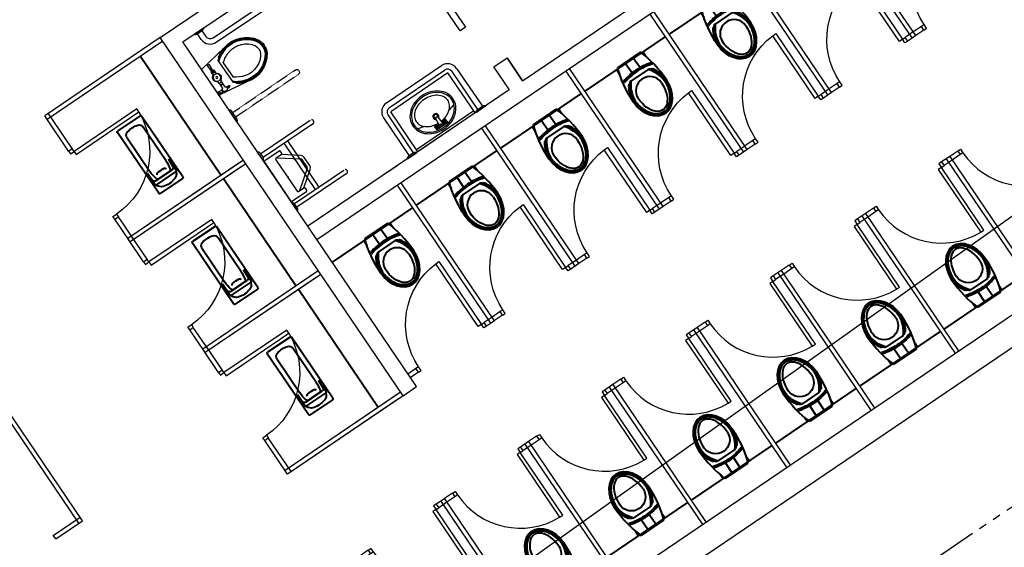
# Model space of a CAD drawing. Extents: x -319356 to 2573807, y 932 to 58832.
# Drawn here: x 98231 to 98959, y 57236 to 57626 of the extents above; entities that cross this region are included whole.
import ezdxf
from ezdxf.xclip import XClip

# ---------------------------------------------------------------- set-up
doc = ezdxf.new("R2010")
doc.units = 0
doc.header["$LTSCALE"] = 24
doc.header["$XCLIPFRAME"] = 0
for name, pattern in [('1', [0.375, 0.25, -0.125]), ('11', [0.15, 0.1, -0.05]), ('PHANTOM2', [31.75, 15.875, -3.175, 3.175, -3.175, 3.175, -3.175])]:
    doc.linetypes.add(name, pattern=pattern)
doc.layers.get('0').update_dxf_attribs({"linetype": 'CONTINUOUS'})
for name, color, linetype in [('A-ARCH-001', 1, 'CONTINUOUS'), ('COLUMN6', 6, 'CONTINUOUS'), ('DIM', 6, 'CONTINUOUS'), ('DOOR', 4, 'CONTINUOUS'), ('DTOILET', 4, 'CONTINUOUS'), ('P001', 131, 'CONTINUOUS'), ('P_5DRAWFRAME', 104, 'CONTINUOUS'), ('P_7THICK', 7, 'CONTINUOUS'), ('TOILET', 5, 'CONTINUOUS'), ('WC', 5, 'CONTINUOUS')]:
    doc.layers.add(name, color=color, linetype=linetype)
doc.layers.add('BODY', color=7, linetype='CONTINUOUS', lineweight=40)

# ---------------------------------------------------------------- blocks, each defined once
blk = doc.blocks.new('DOORD1')
for p, q in [((0.05, 1), (0, 1)), ((0, 1), (0, 0)), ((0.05, 0), (0.05, 1)), ((0, 0), (0.05, 0))]:
    blk.add_line(p, q)
at = {"color": 0}
blk.add_arc((-0.002, -0.001), 1.002, 0.0519, 87.0105, dxfattribs=at)
blk = doc.blocks.new('k39')
at = {"layer": 'BODY', "extrusion": (-1.01397e-16, -6.86745e-17, -1)}
for p, q in [((25, 0), (25, 90)), ((25, 54.6), (29.99, 54.6)), ((23.95, 27.44), (23.95, 52.57)), ((41.2, 30.38), (41.2, 49.63)), ((25, 44.44), (34.54, 44.44)), ((34.54, 44.44), (35.73, 44.44)), ((25, 35.52), (34.54, 35.52)), ((34.54, 35.52), (35.73, 35.52)), ((25, 25.36), (30.16, 25.36))]:
    blk.add_line(p, q, dxfattribs=at)
for centre, radius, start, end in [((-92.87, 39.98), 57.32, 0.01975, 15.56585), ((-36.96, 55.54), 0.718, 80.88279, 194.86586), ((-92.87, 39.98), 55.88, 0.02024, 16.2899), ((-38.54, 55.85), 0.718, 80.88279, 195.51454), ((-60.1, 27.85), 28.67, 48.77099, 86.71122), ((-60.1, 27.85), 29.67, 52.79742, 86.82221), ((-60.1, 27.85), 30.67, 57.08874, 87.48464), ((-43.69, 49.52), 2.48, 357.48019, 52.09621), ((-44.56, 52.11), 1.86, 353.06483, 61.79155), ((-58.45, 40), 13, 270.0006, 90.0006), ((-92.87, 40.02), 57.32, 344.43535, 359.98146), ((-92.87, 40.02), 55.88, 343.7113, 359.98096), ((-43.69, 30.49), 2.48, 307.90499, 2.52101), ((-60.1, 52.16), 28.67, 273.28998, 311.23022), ((-60.1, 52.16), 29.67, 273.179, 307.20378), ((-44.56, 27.9), 1.86, 298.20965, 6.93637), ((-36.96, 24.45), 0.718, 165.13534, 279.11842), ((-38.54, 24.15), 0.718, 164.48666, 279.11842), ((-60.1, 52.16), 30.67, 272.51656, 302.91246)]:
    blk.add_arc(centre, radius, start, end, dxfattribs=at)
at = {"layer": 'BODY'}
for centre, major_axis, ratio, start_param, end_param in [((60.95, 40), (-50.42, 0), 0.366948, -1.52712, -0.776746), ((58.45, 40), (-25.5, 0.41), 0.724893, 3.163884, 4.712389), ((60.95, 40), (-50.42, 0), 0.366948, -0.776746, -0.746666), ((58.45, 40), (21.5, 0), 0.604651, 4.712389, 7.853982)]:
    blk.add_ellipse(centre, major_axis=major_axis, ratio=ratio, start_param=start_param, end_param=end_param, dxfattribs=at)
at = {"layer": 'BODY', "extrusion": (-1.01397e-16, -6.86745e-17, -1)}
for centre, major_axis, ratio, start_param, end_param in [((58.45, 40), (25.5, 0.41), 0.724893, 0.022291, 1.570796), ((60.95, 40), (50.42, 0), 0.366948, 2.364847, 2.394926), ((60.95, 40), (50.42, 0), 0.366948, 1.614473, 2.364847)]:
    blk.add_ellipse(centre, major_axis=major_axis, ratio=ratio, start_param=start_param, end_param=end_param, dxfattribs=at)
at = {"layer": 'BODY'}
for points, knots in [([(82.95, 39.99), (82.93, 41.32), (82.7, 42.71), (81.94, 44.83), (81.62, 45.54), (80.84, 46.94), (80.39, 47.64), (79.33, 49), (78.73, 49.67), (77.41, 50.94), (76.68, 51.55), (75.12, 52.7), (74.28, 53.23), (72.52, 54.22), (71.6, 54.67), (69.69, 55.46), (68.71, 55.81), (66.72, 56.41), (65.71, 56.66), (62.68, 57.26), (60.66, 57.46), (58.45, 57.47)], [-3.119302, -3.119302, -3.119302, -3.119302, -2.861217, -2.861217, -2.732175, -2.732175, -2.603133, -2.603133, -2.474091, -2.474091, -2.345049, -2.345049, -2.216007, -2.216007, -2.086965, -2.086965, -1.957923, -1.957923, -1.828881, -1.828881, -1.570796, -1.570796, -1.570796, -1.570796]), ([(81.95, 39.97), (81.94, 40.59), (81.88, 41.21), (81.65, 42.49), (81.48, 43.13), (81.02, 44.44), (80.72, 45.1), (80, 46.41), (79.57, 47.07), (78.57, 48.35), (78.01, 48.98), (76.75, 50.19), (76.06, 50.77), (74.56, 51.86), (73.76, 52.38), (72.07, 53.33), (71.18, 53.76), (69.34, 54.53), (68.39, 54.87), (66.46, 55.45), (65.48, 55.69), (63.53, 56.07), (62.55, 56.22), (60.61, 56.42), (59.65, 56.47), (58.45, 56.47)], [-3.119302, -3.119302, -3.119302, -3.119302, -2.99026, -2.99026, -2.861217, -2.861217, -2.732175, -2.732175, -2.603133, -2.603133, -2.474091, -2.474091, -2.345049, -2.345049, -2.216007, -2.216007, -2.086965, -2.086965, -1.957923, -1.957923, -1.828881, -1.828881, -1.699838, -1.699838, -1.570796, -1.570796, -1.570796, -1.570796]), ([(81.95, 40.03), (81.94, 39.42), (81.88, 38.8), (81.65, 37.52), (81.48, 36.87), (81.02, 35.57), (80.72, 34.91), (80, 33.59), (79.57, 32.94), (78.57, 31.66), (78.01, 31.03), (76.75, 29.82), (76.06, 29.24), (74.56, 28.14), (73.76, 27.63), (72.07, 26.68), (71.18, 26.25), (69.34, 25.48), (68.39, 25.14), (66.46, 24.56), (65.48, 24.32), (63.53, 23.94), (62.55, 23.79), (60.61, 23.59), (59.65, 23.54), (58.45, 23.54)], [-3.119302, -3.119302, -3.119302, -3.119302, -2.99026, -2.99026, -2.861217, -2.861217, -2.732175, -2.732175, -2.603133, -2.603133, -2.474091, -2.474091, -2.345049, -2.345049, -2.216007, -2.216007, -2.086965, -2.086965, -1.957923, -1.957923, -1.828881, -1.828881, -1.699838, -1.699838, -1.570796, -1.570796, -1.570796, -1.570796]), ([(82.95, 40.02), (82.93, 38.69), (82.7, 37.29), (81.94, 35.18), (81.62, 34.47), (80.84, 33.06), (80.39, 32.37), (79.33, 31.01), (78.73, 30.34), (77.41, 29.07), (76.68, 28.46), (75.12, 27.31), (74.28, 26.77), (72.52, 25.79), (71.6, 25.34), (69.69, 24.54), (68.71, 24.19), (66.72, 23.59), (65.71, 23.35), (62.68, 22.75), (60.66, 22.55), (58.45, 22.54)], [-3.119302, -3.119302, -3.119302, -3.119302, -2.861217, -2.861217, -2.732175, -2.732175, -2.603133, -2.603133, -2.474091, -2.474091, -2.345049, -2.345049, -2.216007, -2.216007, -2.086965, -2.086965, -1.957923, -1.957923, -1.828881, -1.828881, -1.570796, -1.570796, -1.570796, -1.570796])]:
    blk.add_open_spline(points, degree=3, knots=knots, dxfattribs=at)
at = {"layer": 'DOOR', "color": 2, "elevation": 0}
for points in [[(154, 81), (154, 78), (150, 78), (150, 81)], [(154, 5), (154, 8), (150, 8), (150, 5)]]:
    blk.add_lwpolyline(points, dxfattribs=at)
at = {"layer": 'WC', "extrusion": (-1.01397e-16, -6.86745e-17, -1)}
for p, q in [((150, 81), (150, 90)), ((154, 81), (154, 90)), ((154, 81), (150, 81)), ((150, -4), (150, 5)), ((154, 5), (150, 5)), ((154, -4), (154, 5))]:
    blk.add_line(p, q, dxfattribs=at)
at = {"layer": 'WC', "linetype": 'Continuous', "extrusion": (-1.01397e-16, -6.86745e-17, -1)}
for p, q in [((154, 0), (0, 0)), ((154, -4), (0, -4))]:
    blk.add_line(p, q, dxfattribs=at)
at = {"layer": 'DOOR', "xscale": 69.9999999999712, "yscale": 69.9999999999712, "zscale": 69.9999999999712, "rotation": 89.99863567047545}
blk.add_blockref('DOORD1', (150, 8), dxfattribs=at)
blk = doc.blocks.new('*U52')
for p, q in [((0.95, 0), (0.95, 1)), ((0.95, 1), (1, 1)), ((1, 1), (1, 0)), ((1, 0), (0.95, 0))]:
    blk.add_line(p, q)
at = {"color": 0}
blk.add_arc((1.002, -0.001), 1.002, 92.9895, 179.9481, dxfattribs=at)
blk = doc.blocks.new('*U16')
for p, q in [((0.95, 0), (0.95, 1)), ((0.95, 1), (1, 1)), ((1, 1), (1, 0)), ((1, 0), (0.95, 0))]:
    blk.add_line(p, q)
at = {"color": 0}
blk.add_arc((1.002, -0.001), 1.002, 92.9895, 179.9481, dxfattribs=at)
blk = doc.blocks.new('to1')
at = {"layer": 'BODY'}
blk.add_line((69222.49, 3327.51), (69155.46, 3426.47), dxfattribs=at)
at = {"layer": 'BODY', "extrusion": (-4.54382e-17, -1.13723e-16, -1)}
for p, q in [((69147.75, 3382.59), (69127.05, 3368.57)), ((69187.27, 3326.02), (69149.14, 3382.32)), ((69164.91, 3310.88), (69126.78, 3367.18)), ((69171.51, 3341.08), (69150.48, 3372.13)), ((69135.74, 3362.15), (69156.77, 3331.1)), ((69181.17, 3331.91), (69174.1, 3342.34)), ((69174.1, 3342.34), (69178.05, 3335.79)), ((69162.54, 3318.57), (69181.01, 3331.07)), ((69162.65, 3322.51), (69177.31, 3332.43)), ((69164.69, 3324.25), (69174.93, 3331.19)), ((69161.71, 3318.73), (69154.64, 3329.16)), ((69154.64, 3329.16), (69159.26, 3323.07)), ((69187, 3324.63), (69166.3, 3310.61))]:
    blk.add_line(p, q, dxfattribs=at)
for centre, radius, start, end in [((-69148.31, 3381.76), 1, 55.88962, 145.88962), ((-69127.61, 3367.74), 1, 325.88962, 55.88962), ((-69139.39, 3364.61), 4.4, 325.88962, 38.43202), ((-69151.14, 3355.29), 19.4, 38.43202, 73.34722), ((-69146.84, 3369.66), 4.4, 73.34722, 145.88962), ((-69138.39, 3318.65), 40, 145.88962, 158.4616), ((-69189.89, 3353.53), 40, 313.31764, 325.88962), ((-69183.66, 3307.27), 30, 48.83549, 62.94375), ((-69170.7, 3332.65), 1.5, 62.94375, 145.88962), ((-69173.92, 3332.68), 1.8, 158.4616, 235.88962), ((-69175.91, 3334.5), 2.5, 148.91591, 235.88962), ((-69174.66, 3328.58), 6.6, 162.55738, 218.43202), ((-69181.53, 3330.74), 0.6, 342.55738, 43.98766), ((-69180.67, 3331.57), 0.6, 145.88962, 235.88962), ((-69161.25, 3324.58), 2.5, 235.88962, 322.86333), ((-69163.68, 3325.74), 1.8, 235.88962, 313.31764), ((-69164.9, 3328.72), 1.5, 325.88962, 48.83549), ((-69162.91, 3337.9), 21.6, 218.43202, 253.34722), ((-69186.44, 3325.46), 1, 145.88962, 235.88962), ((-69162.21, 3319.07), 0.6, 235.88962, 325.88962), ((-69162.66, 3317.95), 0.6, 67.79158, 129.22187), ((-69167.21, 3323.53), 6.6, 253.34722, 309.22187), ((-69165.74, 3311.44), 1, 235.88962, 325.88962)]:
    blk.add_arc(centre, radius, start, end, dxfattribs=at)
at = {"layer": 'DOOR', "color": 2}
for points in [[(69081.7, 3349.93), (69083.38, 3347.44), (69086.69, 3349.69), (69085.01, 3352.17)], [(69124.32, 3287.01), (69122.64, 3289.49), (69125.95, 3291.73), (69127.64, 3289.25)]]:
    blk.add_lwpolyline(points, dxfattribs=at)
at = {"layer": 'WC', "linetype": 'Continuous', "extrusion": (-4.54382e-17, -1.13723e-16, -1)}
for p, q in [((69081.7, 3349.93), (69067.11, 3371.46)), ((69085.01, 3352.17), (69070.43, 3373.69)), ((69243.18, 3341.53), (69136.38, 3269.19)), ((69239.04, 3338.73), (69136.38, 3269.19)), ((69245.43, 3338.22), (69138.62, 3265.88)), ((69241.29, 3335.42), (69138.62, 3265.88)), ((69138.62, 3265.88), (69124.32, 3287)), ((69141.94, 3268.12), (69127.63, 3289.25))]:
    blk.add_line(p, q, dxfattribs=at)
at = {"layer": 'WC', "extrusion": (-4.54382e-17, -1.13723e-16, -1)}
for p, q in [((69081.7, 3349.93), (69085.01, 3352.17)), ((69124.32, 3287), (69127.63, 3289.25))]:
    blk.add_line(p, q, dxfattribs=at)
at = {"layer": 'DOOR', "extrusion": (2.10749e-17, -6.86751e-17, -1), "xscale": 69.99999999997199, "yscale": 69.99999999997199, "zscale": -69.999999999972, "rotation": 55.88464730253867}
blk.add_blockref('*U16', (-69125.95, 3291.73), dxfattribs=at)
blk = doc.blocks.new('Sliding 90')
at = {"layer": 'A-ARCH-001', "extrusion": (-1.22465e-16, -3.64123e-21, -1)}
for p, q in [((69518.44, -1635.95), (69526.87, -1623.51)), ((69592.95, -1686.43), (69601.39, -1673.98))]:
    blk.add_line(p, q, dxfattribs=at)
at = {"layer": 'DOOR', "linetype": 'Continuous', "extrusion": (-4.54604e-17, 1.13714e-16, -1)}
for p, q in [((69555.14, -1662.01), (69551.78, -1666.98)), ((69629.67, -1712.47), (69626.3, -1717.44))]:
    blk.add_line(p, q, dxfattribs=at)
at = {"layer": 'DOOR', "linetype": 'Continuous', "extrusion": (1.22465e-16, 5.39456e-21, -1)}
for p, q in [((69629.67, -1712.47), (69555.14, -1662.01)), ((69551.78, -1666.98), (69626.3, -1717.44))]:
    blk.add_line(p, q, dxfattribs=at)
blk = doc.blocks.new('小便斗')
at = {"layer": 'DIM', "linetype": 'Continuous', "extrusion": (1.01602e-16, 6.83713e-17, -1)}
for p, q in [((-32.85, 48.5), (-36.78, 54.3)), ((-34.37, 53.42), (-31.57, 49.28))]:
    blk.add_line(p, q, dxfattribs=at)
at = {"layer": 'DIM', "linetype": 'Continuous', "extrusion": (1.01184e-16, 6.89889e-17, -1)}
for p, q in [((-3.88, 5.73), (0.05, -0.07)), ((0.12, 2.5), (-2.68, 6.64))]:
    blk.add_line(p, q, dxfattribs=at)
at = {"layer": 'DIM', "linetype": 'Continuous', "extrusion": (1.01602e-16, 6.83713e-17, -1)}
blk.add_arc((36.09, 52.25), 2.08, 72.14724, 145.88704, dxfattribs=at)
at = {"layer": 'DIM', "linetype": 'Continuous', "extrusion": (1.01182e-16, 6.89909e-17, -1)}
blk.add_arc((33.29, 48.11), 2.08, 145.88704, 219.62684, dxfattribs=at)
at = {"layer": 'DIM', "linetype": 'Continuous', "extrusion": (1.01603e-16, 6.83693e-17, -1)}
blk.add_arc((4.41, 5.47), 2.08, 72.14839, 145.88818, dxfattribs=at)
at = {"layer": 'DIM', "linetype": 'Continuous', "extrusion": (1.01184e-16, 6.89889e-17, -1)}
blk.add_arc((1.6, 1.33), 2.08, 145.88818, 219.62798, dxfattribs=at)
at = {"layer": 'WC', "extrusion": (1.01602e-16, 6.83713e-17, -1)}
for p, q in [((11.73, 83.43), (-33.81, 52.59)), ((13.97, 80.12), (-31.57, 49.28))]:
    blk.add_line(p, q, dxfattribs=at)
at = {"layer": 'WC', "extrusion": (-6.83713e-17, 1.01602e-16, -1)}
for p, q in [((-8.8, 64.69), (20.08, 22.06)), ((-12.12, 62.45), (16.77, 19.81))]:
    blk.add_line(p, q, dxfattribs=at)
at = {"layer": 'WC', "linetype": 'Continuous', "extrusion": (1.22465e-16, -7.77211e-20, -1)}
for p, q in [((-0.27, 18.23), (-19.9, 47.21)), ((-0.27, 18.23), (-19.9, 47.21)), ((-19.63, 48.6), (-14.67, 51.97)), ((-19.63, 48.6), (-14.67, 51.97)), ((3.17, 48.1), (-18.81, 49.16)), ((3.17, 48.1), (-18.81, 49.16)), ((9, 40.21), (3.95, 47.67)), ((9, 40.21), (3.95, 47.67)), ((1.94, 18.53), (9.11, 39.33)), ((1.94, 18.53), (9.11, 39.33)), ((6.08, 21.33), (1.12, 17.97)), ((6.08, 21.33), (1.12, 17.97))]:
    blk.add_line(p, q, dxfattribs=at)
at = {"layer": 'WC', "extrusion": (1.01184e-16, 6.89889e-17, -1)}
for p, q in [((42.85, 37.48), (-2.68, 6.64)), ((45.1, 34.17), (-0.44, 3.33))]:
    blk.add_line(p, q, dxfattribs=at)
at = {"layer": 'WC', "linetype": '1', "extrusion": (1.01602e-16, 6.83713e-17, -1)}
blk.add_arc((-13.26, 82.06), 2.06, 41.84952, 249.92234, dxfattribs=at)
at = {"layer": 'WC', "linetype": 'Continuous', "extrusion": (4.53581e-17, 1.13755e-16, -1)}
blk.add_arc((19.07, 47.77), 1, 325.88761, 55.88761, dxfattribs=at)
blk.add_arc((19.07, 47.77), 1, 325.88761, 55.88761, dxfattribs=at)
at = {"layer": 'WC', "linetype": 'Continuous', "extrusion": (1.22465e-16, -7.77211e-20, -1)}
for centre, start, end in [((-3.12, 47.1), 92.75751, 145.88761), ((-3.12, 47.1), 92.75751, 145.88761), ((-8.17, 39.65), 145.88761, 199.01771), ((-8.17, 39.65), 145.88761, 199.01771), ((9.69, 33.92), 325.88761, 55.88761), ((9.69, 33.92), 325.88761, 55.88761), ((-0.56, 18.8), 235.88761, 325.88761), ((-0.56, 18.8), 235.88761, 325.88761)]:
    blk.add_arc(centre, 1, start, end, dxfattribs=at)
at = {"layer": 'WC', "linetype": '1', "extrusion": (1.01184e-16, 6.89889e-17, -1)}
blk.add_arc((-44.39, 36.11), 2.06, 41.85288, 249.9257, dxfattribs=at)
at = {"layer": 'WC', "linetype": 'Continuous'}
for points, invisible_edges in [([(-30.16, 46.3), (-16.91, 55.28), (-16.42, 55.45)], 12), ([(-16.42, 55.45), (-15.91, 55.35), (-15.52, 55.01)], 12), ([(-15.52, 55.01), (-14.4, 53.35), (-14.23, 52.87)], 12), ([(-30.59, 45.4), (-30.5, 45.91), (-30.16, 46.3)], 12), ([(-14.23, 52.87), (-14.33, 52.36), (-14.67, 51.97)], 12), ([(-14.67, 51.97), (3.31, 51.1), (5.08, 50.59)], 12), ([(5.08, 50.59), (6.43, 49.35), (11.48, 41.9)], 12), ([(-6.31, 9.31), (-30.42, 44.92), (-30.59, 45.4)], 12), ([(11.48, 41.9), (11.95, 38.35), (6.08, 21.33)], 13), ([(11.48, 41.9), (12.13, 40.18), (11.95, 38.35)], 12), ([(6.08, 21.33), (6.57, 21.5), (7.08, 21.4)], 12), ([(6.08, 21.33), (7.08, 21.4), (7.47, 21.06)], 13), ([(7.47, 21.06), (8.59, 19.41), (8.76, 18.92)], 12), ([(8.76, 18.92), (8.67, 18.41), (8.33, 18.02)], 12), ([(-5.41, 8.88), (-5.92, 8.98), (-6.31, 9.31)], 12), ([(8.33, 18.02), (-4.92, 9.05), (-5.41, 8.88)], 12), ([(-4.92, 9.05), (-4.92, 9.05), (-5.41, 8.88), (-5.92, 8.98)], 9)]:
    blk.add_3dface(points, dxfattribs=dict(at, invisible_edges=invisible_edges))
blk = doc.blocks.new('T003-A')
at = {"layer": 'DTOILET'}
for p, q in [((32.5, -8.5), (47.5, -8.5)), ((32.5, -8.5), (32.5, -13.5)), ((32.5, -11), (37.5, -11)), ((33.2, -12.8), (36.8, -9.2)), ((36.8, -12.8), (33.2, -9.2)), ((35, -8.5), (35, -13.5)), ((38.4, -19.6), (37.5, -8.5)), ((41.6, -19.6), (42.5, -8.5)), ((42.5, -11), (47.5, -11)), ((43.2, -12.8), (46.8, -9.2)), ((46.8, -12.8), (43.2, -9.2)), ((45, -8.5), (45, -13.5)), ((47.5, -8.5), (47.5, -13.5)), ((14.8, -22), (22.8, -20)), ((32.5, -13.5), (37.9, -13.5)), ((42.1, -13.5), (47.5, -13.5)), ((57.2, -20), (65.2, -22))]:
    blk.add_line(p, q, dxfattribs=at)
blk.add_lwpolyline([(40, -49.3, 0.082174), (50.4, -47.6, 0.090171), (58.7, -42.9, 0.104396), (64.4, -35.8, 0.117296), (66.3, -28, 0.117296), (64.4, -20.2, 0.104396), (58.7, -13.1, 0.090171), (50.4, -8.4, 0.082174), (40, -6.7, 0.082174), (29.6, -8.4, 0.090171), (21.3, -13.1, 0.104396), (15.6, -20.2, 0.117296), (13.7, -28, 0.117296), (15.6, -35.8, 0.104396), (21.3, -42.9, 0.090171), (29.6, -47.6, 0.082174)], format="xyb", close=True, dxfattribs=at)
for points in [[(37.9, -14.1, 0.056073), (31.3, -15.3, 0.084248), (24.4, -18.7, 0.106469), (19.5, -24.2, 0.130159), (18, -30, 0.130159), (19.5, -35.8, 0.106469), (24.4, -41.3, 0.084248), (31.3, -44.7, 0.073281), (40, -46, 0.073281)], [(40, -46, 0.073281), (48.7, -44.7, 0.084248), (55.6, -41.3, 0.106469), (60.5, -35.8, 0.130159), (62, -30, 0.130159), (60.5, -24.2, 0.106469), (55.6, -18.7, 0.084248), (48.7, -15.3, 0.056073), (42.1, -14.1, 0.073281)]]:
    blk.add_lwpolyline(points, format="xyb", dxfattribs=at)
for centre, radius in [((35, -11), 2.5), ((40.1, -11), 1), ((45, -11), 2.5)]:
    blk.add_circle(centre, radius, dxfattribs=at)
for centre, radius, start, end in [((40, -22), 3.5, 118.7783, 61.2217), ((40, -22), 2.5, 129.0728, 50.9272), ((40, -19.6), 1.63, 180, 0)]:
    blk.add_arc(centre, radius, start, end, dxfattribs=at)
at = {"layer": 'TOILET'}
for p, q in [((0, 0), (0, -56)), ((0, 0), (80, 0)), ((80, 0), (80, -56)), ((0, -3), (80, -3)), ((0, -56), (80, -56))]:
    blk.add_line(p, q, dxfattribs=at)
blk.add_lwpolyline([(40, -51, 0.082174), (50.9, -49.2, 0.090171), (59.8, -44.3, 0.104396), (66, -36.6, 0.117296), (68, -28, 0.117296), (66, -19.4, 0.104396), (59.8, -11.7, 0.090171), (50.9, -6.8, 0.082174), (40, -5, 0.082174), (29.1, -6.8, 0.090171), (20.2, -11.7, 0.104396), (14, -19.4, 0.117296), (12, -28, 0.117296), (14, -36.6, 0.104396), (20.2, -44.3, 0.090171), (29.1, -49.2, 0.082174)], format="xyb", close=True, dxfattribs=at)
blk = doc.blocks.new('KEY PLAN')
at = {"layer": 'A-ARCH-001'}
for p, q in [((-158454, 114617.1), (-151189.8, 119537.6)), ((-151146.3, 119385.9), (-160354.9, 113148.4)), ((-161802.3, 115018.1), (-159816.1, 116363.8)), ((-161594, 114978.1), (-159732, 116239.6)), ((-149934, 115158.3), (-162430.5, 106693.7)), ((-149861.5, 114905.5), (-161677.4, 106901.8)), ((-158721.3, 114747.8), (-158578.9, 114534)), ((-158596.4, 114831), (-158454, 114617.1)), ((-158576.6, 114534.1), (-160439, 113272.6)), ((-159559.1, 111706.4), (-159434.9, 111790.5))]:
    blk.add_line(p, q, dxfattribs=at)
at = {"layer": 'A-ARCH-001', "extrusion": (1.13726e-16, -4.54312e-17, -1)}
for p, q in [((-159559.1, 111706.4), (-161802.3, 115018.1)), ((-159434.9, 111790.5), (-161594, 114978.1)), ((-158454, 114617.1), (-158596.4, 114831))]:
    blk.add_line(p, q, dxfattribs=at)
at = {"layer": 'BODY'}
for p, q in [((-161241.3, 113744), (-161986.9, 114844.8)), ((-159788.5, 111599.3), (-160526.1, 112688.2))]:
    blk.add_line(p, q, dxfattribs=at)
at = {"layer": 'BODY', "extrusion": (-4.54347e-17, -1.13725e-16, -1)}
for p, q in [((-161988.7, 114294.7), (-162195.7, 114154.5)), ((-161593.4, 113729), (-161974.8, 114292)), ((-161817, 113577.6), (-162198.3, 114140.6)), ((-161751, 113879.7), (-161961.3, 114190.1)), ((-162108.7, 114090.3), (-161898.4, 113779.9)), ((-161654.5, 113787.9), (-161725.1, 113892.3)), ((-161725.1, 113892.3), (-161685.7, 113826.8)), ((-161919.7, 113760.5), (-161873.5, 113699.5)), ((-161849, 113656.2), (-161919.7, 113760.5)), ((-161840.7, 113654.5), (-161656.1, 113779.6)), ((-161839.6, 113693.9), (-161693.1, 113793.2)), ((-161819.2, 113711.4), (-161716.8, 113780.7)), ((-161596.1, 113715.2), (-161803.1, 113574.9)), ((-160603.2, 112249.3), (-160810.2, 112109.1)), ((-160208, 111683.7), (-160589.3, 112246.7)), ((-160365.6, 111834.3), (-160575.9, 112144.8)), ((-160431.5, 111532.2), (-160812.9, 112095.2)), ((-160723.2, 112044.9), (-160513, 111734.5)), ((-160339.7, 111846.9), (-160300.2, 111781.4)), ((-160269, 111742.6), (-160339.7, 111846.9)), ((-160454.1, 111648.6), (-160307.6, 111747.8)), ((-160534.2, 111715.1), (-160488.1, 111654.2)), ((-160463.6, 111610.8), (-160534.2, 111715.1)), ((-160455.2, 111609.2), (-160270.6, 111734.2)), ((-160433.8, 111666), (-160331.4, 111735.4)), ((-160210.6, 111669.8), (-160417.6, 111529.6))]:
    blk.add_line(p, q, dxfattribs=at)
for centre, radius, start, end in [((161983.1, 114286.4), 10, 55.88785, 145.88785), ((161954.8, 114021.8), 194, 38.43025, 73.34546), ((161997.7, 114165.5), 44, 73.34546, 145.88785), ((162190, 114146.2), 10, 325.88785, 55.88785), ((162072.3, 114115), 44, 325.88785, 38.43025), ((162082.2, 113655.4), 400, 145.88785, 158.45984), ((161567.2, 114004.2), 400, 313.31587, 325.88785), ((161817.1, 113756.1), 15, 325.88785, 48.83372), ((161629.5, 113541.6), 300, 48.83372, 62.94199), ((161759.1, 113795.4), 15, 62.94199, 145.88785), ((161726.9, 113795.6), 18, 158.45984, 235.88785), ((161707.1, 113813.9), 25, 148.91414, 235.88785), ((161719.5, 113754.7), 66, 162.55561, 218.43025), ((161650.8, 113776.2), 6, 342.55561, 43.98589), ((161659.4, 113784.6), 6, 145.88785, 235.88785), ((161853.6, 113714.6), 25, 235.88785, 322.86157), ((161844.1, 113659.5), 6, 235.88785, 325.88785), ((161839.5, 113648.4), 6, 67.78982, 129.2201), ((161829.3, 113726.3), 18, 235.88785, 313.31587), ((161794, 113704.2), 66, 253.34546, 309.2201), ((161837, 113847.9), 216, 218.43025, 253.34546), ((161601.7, 113723.4), 10, 145.88785, 235.88785), ((161808.7, 113583.2), 10, 235.88785, 325.88785), ((160597.6, 112241.1), 10, 55.88785, 145.88785), ((160804.6, 112100.9), 10, 325.88785, 55.88785), ((160569.3, 111976.4), 194, 38.43025, 73.34546), ((160612.3, 112120.1), 44, 73.34546, 145.88785), ((160686.8, 112069.6), 44, 325.88785, 38.43025), ((160696.8, 111610), 400, 145.88785, 158.45984), ((160244, 111496.2), 300, 48.83372, 62.94199), ((160373.7, 111750), 15, 62.94199, 145.88785), ((160341.4, 111750.3), 18, 158.45984, 235.88785), ((160321.6, 111768.5), 25, 148.91414, 235.88785), ((160274, 111739.2), 6, 145.88785, 235.88785), ((160181.8, 111958.8), 400, 313.31587, 325.88785), ((160468.2, 111669.3), 25, 235.88785, 322.86157), ((160443.8, 111680.9), 18, 235.88785, 313.31587), ((160431.6, 111710.7), 15, 325.88785, 48.83372), ((160451.5, 111802.5), 216, 218.43025, 253.34546), ((160334, 111709.3), 66, 162.55561, 218.43025), ((160265.3, 111730.9), 6, 342.55561, 43.98589), ((160216.3, 111678.1), 10, 145.88785, 235.88785), ((160458.6, 111614.1), 6, 235.88785, 325.88785), ((160454.1, 111603), 6, 67.78982, 129.2201), ((160408.5, 111658.8), 66, 253.34546, 309.2201), ((160423.2, 111537.9), 10, 235.88785, 325.88785)]:
    blk.add_arc(centre, radius, start, end, dxfattribs=at)
at = {"layer": 'DIM', "linetype": 'Continuous', "extrusion": (-1.01431e-16, -6.86241e-17, -1)}
for p, q in [((-161490.4, 115047.8), (-161403.7, 115106.9)), ((-161412.5, 115082.8), (-161464.8, 115047.1))]:
    blk.add_line(p, q, dxfattribs=at)
at = {"layer": 'DIM', "linetype": 'Continuous', "extrusion": (1.01431e-16, 6.86241e-17, -1)}
for p, q in [((-161219.8, 114785.3), (-161129.5, 114652.7)), ((-158794.4, 114385), (-158881.2, 114325.8)), ((-158872.4, 114349.9), (-158820.1, 114385.6)), ((-161094.2, 114238.6), (-161170.2, 114350.2)), ((-161146.1, 114341.4), (-161093.6, 114264.3))]:
    blk.add_line(p, q, dxfattribs=at)
at = {"layer": 'DIM', "linetype": 'Continuous', "extrusion": (-1.01432e-16, -6.86233e-17, -1)}
for p, q in [((-159517.4, 113895.9), (-159430.2, 113954.4)), ((-159455.8, 113955.2), (-159508.4, 113919.9))]:
    blk.add_line(p, q, dxfattribs=at)
at = {"layer": 'DIM', "linetype": 'Continuous', "extrusion": (1.01393e-16, 6.86805e-17, -1)}
blk.add_line((-159613.5, 113832.2), (-159700.2, 113772.9), dxfattribs=at)
at = {"layer": 'DIM', "linetype": 'Continuous', "extrusion": (-1.01431e-16, -6.86241e-17, -1)}
for centre, start, end in [((161424.2, 115100), 161.99996, 235.74435), ((161476.5, 115064.3), 235.74435, 309.48418)]:
    blk.add_arc(centre, 20.8, start, end, dxfattribs=at)
at = {"layer": 'DIM', "linetype": 'Continuous', "extrusion": (1.01431e-16, 6.86241e-17, -1)}
for centre, start, end in [((158808.4, 114368.4), 55.74435, 129.48418), ((161163.3, 114329.7), 72.00456, 145.74435), ((158860.7, 114332.7), 341.99996, 55.74435), ((161110.8, 114252.5), 145.74435, 219.48415)]:
    blk.add_arc(centre, 20.8, start, end, dxfattribs=at)
at = {"layer": 'DIM', "linetype": 'Continuous', "extrusion": (-1.01432e-16, -6.86233e-17, -1)}
for centre, start, end in [((159444.2, 113937.9), 56.09495, 129.83935), ((159496.8, 113902.6), 342.35513, 56.09495)]:
    blk.add_arc(centre, 20.8, start, end, dxfattribs=at)
at = {"layer": 'DOOR', "color": 2}
for points in [[(-162649.1, 113968.1), (-162632.3, 113943.3), (-162599.2, 113965.7), (-162616, 113990.5)], [(-162222.9, 113338.9), (-162239.7, 113363.7), (-162206.6, 113386.2), (-162189.8, 113361.3)], [(-161263.7, 111922.7), (-161246.9, 111897.9), (-161213.7, 111920.3), (-161230.6, 111945.2)], [(-160837.4, 111293.5), (-160854.2, 111318.4), (-160821.1, 111340.8), (-160804.3, 111316)]]:
    blk.add_lwpolyline(points, dxfattribs=at)
at = {"layer": 'DTOILET', "extrusion": (1.01431e-16, 6.86241e-17, -1)}
for p, q in [((-161258.2, 114829.8), (-161264.3, 114838.8)), ((-161325.4, 114707), (-161363.3, 114753.8)), ((-161317.2, 114712.7), (-161346.8, 114765.1)), ((-161333.7, 114701.4), (-161308.9, 114718.3)), ((-161333.7, 114701.4), (-161328.1, 114693.1)), ((-161330.1, 114691.7), (-161301.2, 114711.4)), ((-161330.1, 114691.7), (-161324.5, 114683.5)), ((-161324.5, 114683.5), (-161295.6, 114703.2)), ((-161322.4, 114684.9), (-161309.3, 114665.6)), ((-161308.9, 114718.3), (-161303.3, 114710)), ((-161301.2, 114711.4), (-161295.6, 114703.2)), ((-161297.6, 114701.8), (-161284.5, 114682.4)), ((-161273.7, 114613.3), (-161260.5, 114594)), ((-161260.5, 114594), (-161235.7, 114610.8)), ((-161258.4, 114595.4), (-161247.2, 114578.8)), ((-161249.2, 114577.4), (-161224.5, 114594.3)), ((-161246.4, 114573.3), (-161249.2, 114577.4)), ((-161248.9, 114630.2), (-161235.7, 114610.8)), ((-161246.4, 114573.3), (-161221.6, 114590.2)), ((-161244.4, 114574.7), (-161228.1, 114550.8)), ((-161237.8, 114609.4), (-161226.5, 114592.9)), ((-161221.6, 114590.2), (-161224.5, 114594.3)), ((-161223.7, 114588.8), (-161207.4, 114564.9)), ((-161190.9, 114562.7), (-161188.8, 114564.2)), ((-161190.9, 114562.7), (-161179.6, 114546.2)), ((-161188.8, 114564.2), (-161177.5, 114547.6)), ((-161187.4, 114562.1), (-161170.9, 114573.3)), ((-161179.1, 114567.7), (-161170.7, 114555.3)), ((-161178.9, 114549.7), (-161162.4, 114561)), ((-161170.9, 114573.3), (-161162.4, 114561)), ((-161169.4, 114571.3), (-161163.2, 114575.5)), ((-161163.8, 114563), (-161157.6, 114567.2)), ((-161163.2, 114575.5), (-161157.6, 114567.2)), ((-161096, 114591.6), (-161102.1, 114600.7)), ((-161277.7, 114512.7), (-161273.6, 114515.5)), ((-161273.6, 114515.5), (-161257, 114517.7)), ((-161273.6, 114515.5), (-161253.9, 114486.5)), ((-161257, 114517.7), (-161236.3, 114531.8)), ((-161257, 114517.7), (-161245.7, 114501.2)), ((-161245.7, 114501.2), (-161225.1, 114515.3)), ((-161237.7, 114533.9), (-161233.6, 114536.7)), ((-161237.7, 114533.9), (-161223.7, 114513.2)), ((-161233.6, 114536.7), (-161219.5, 114516)), ((-161223.7, 114513.2), (-161219.5, 114516)), ((-161179.6, 114546.2), (-161177.5, 114547.6))]:
    blk.add_line(p, q, dxfattribs=at)
at = {"layer": 'DTOILET', "linetype": 'Continuous', "extrusion": (1.01431e-16, 6.86241e-17, -1)}
for p, q in [((-161126.8, 114601.5), (-161266.5, 114806.5)), ((-161258, 114483.7), (-161253.9, 114486.5)), ((-161245.7, 114501.2), (-161253.9, 114486.5))]:
    blk.add_line(p, q, dxfattribs=at)
at = {"layer": 'DTOILET', "extrusion": (1.01431e-16, 6.86241e-17, -1)}
for radius in [35, 10]:
    blk.add_circle((161279.1, 114647.9), radius, dxfattribs=at)
at = {"layer": 'DTOILET', "linetype": 'Continuous', "extrusion": (1.01431e-16, 6.86241e-17, -1)}
for centre, radius, start, end in [((161005.5, 114747.3), 262.3, 41.48764, 113.3145), ((161005.5, 114747.3), 253.2, 41.48992, 113.23284), ((160964.5, 114711.9), 325.6, 22.94351, 41.36083), ((161005.5, 114747.3), 211.5, 41.48992, 113.23284), ((160970.2, 114858.2), 96.1, 117.96083, 173.8104), ((160970.2, 114858.2), 137.8, 117.96083, 173.8104), ((160970.2, 114858.2), 146.9, 117.81292, 173.95429), ((160964.5, 114711.9), 316.5, 17.38957, 41.36083), ((160964.5, 114711.9), 307.4, 16.03112, 41.35895), ((160964.5, 114711.9), 265.7, 16.03112, 41.35895), ((161086.4, 114866), 211.6, 178.40974, 250.47302), ((161086.4, 114866), 253.2, 178.40974, 250.47302), ((161086.4, 114866), 262.4, 178.33031, 250.47389), ((161104.2, 114917.1), 265.7, 250.52273, 275.45584), ((161104.2, 114917.1), 307.4, 250.52273, 275.45584), ((161104.2, 114917.1), 316.5, 250.52201, 274.09739), ((161104.2, 114917.1), 325.6, 250.52201, 268.54345)]:
    blk.add_arc(centre, radius, start, end, dxfattribs=at)
at = {"layer": 'DTOILET', "extrusion": (1.01431e-16, 6.86241e-17, -1)}
for centre, radius, start, end in [((161355.1, 114759.4), 10, 325.74348, 145.74348), ((161279.1, 114647.9), 40, 257.76779, 33.71917), ((161279.1, 114647.9), 40, 77.76779, 213.71917), ((161203.3, 114567.7), 5, 260.8462, 325.74348), ((161196.7, 114527), 36.3, 80.8462, 99.3463), ((161196.7, 114527), 36.2, 12.14066, 30.64076), ((161232.2, 114548), 5, 145.74348, 210.64076), ((161215, 114553.8), 36.3, 192.14066, 279.3463)]:
    blk.add_arc(centre, radius, start, end, dxfattribs=at)
at = {"layer": 'P_7THICK', "linetype": 'PHANTOM2'}
blk.add_lwpolyline([(-160293.7, 104798.5), (-149149.6, 112347), (-149878.7, 113423.4), (-161022.8, 105874.8)], close=True, dxfattribs=at)
at = {"layer": 'TOILET', "extrusion": (1.01431e-16, 6.86241e-17, -1)}
for p, q in [((-161421.3, 114723.5), (-161208.8, 114927.1)), ((-161258, 114483.7), (-161421.3, 114723.5)), ((-160995.7, 114610.2), (-161258, 114483.7))]:
    blk.add_line(p, q, dxfattribs=at)
for centre, radius, start, end in [((161005.6, 114747.8), 271, 41.41243, 113.38544), ((160970.1, 114858.3), 155.9, 117.52175, 173.96521), ((161087.4, 114866.7), 272.5, 178.33122, 250.32066)]:
    blk.add_arc(centre, radius, start, end, dxfattribs=at)
at = {"layer": 'WC', "linetype": 'Continuous'}
for p, q in [((-161312.6, 115015.2), (-160803.4, 115359.7)), ((-161284.6, 114973.8), (-160775.4, 115318.3)), ((-159711.9, 114413.6), (-159202.7, 114758.1)), ((-159683.9, 114372.2), (-159174.6, 114716.7))]:
    blk.add_line(p, q, dxfattribs=at)
at = {"layer": 'WC', "linetype": 'Continuous', "extrusion": (-4.54347e-17, -1.13725e-16, -1)}
for p, q in [((-161802.3, 115018.1), (-162870.5, 114294.6)), ((-161779.9, 114985), (-162848, 114261.5)), ((-162649.1, 113968.1), (-162870.4, 114294.7)), ((-162616, 113990.5), (-162837.2, 114317.1)), ((-161034.3, 113884.2), (-162102.3, 113160.8)), ((-161075.7, 113856.2), (-162102.3, 113160.8)), ((-161011.8, 113851.1), (-162079.9, 113127.7)), ((-161053.2, 113823.1), (-162079.9, 113127.7)), ((-162079.9, 113127.7), (-162222.9, 113338.9)), ((-162046.7, 113150.1), (-162189.8, 113361.3)), ((-161263.7, 111922.7), (-161409.6, 112138.1)), ((-161230.6, 111945.2), (-161376.4, 112160.4)), ((-159581.5, 111739.5), (-160649.5, 111016.1)), ((-159622.9, 111711.5), (-160649.5, 111016.1)), ((-159559.1, 111706.4), (-160627.1, 110982.9)), ((-159600.5, 111678.3), (-160627.1, 110982.9)), ((-160627.1, 110982.9), (-160837.5, 111293.5)), ((-160594, 111005.4), (-160804.4, 111315.9))]:
    blk.add_line(p, q, dxfattribs=at)
at = {"layer": 'WC', "linetype": 'Continuous', "extrusion": (-1.01431e-16, -6.86241e-17, -1)}
for p, q in [((-161423.3, 115000.4), (-161459.1, 115051)), ((-161417.8, 115079.1), (-161382, 115028.5))]:
    blk.add_line(p, q, dxfattribs=at)
at = {"layer": 'WC', "linetype": '11', "extrusion": (1.01431e-16, 6.86241e-17, -1)}
for p, q in [((-161133.9, 114323.5), (-160555.3, 114717.5)), ((-160527.2, 114676.2), (-161105.8, 114282.2))]:
    blk.add_line(p, q, dxfattribs=at)
at = {"layer": 'WC', "linetype": 'Continuous', "extrusion": (1.01431e-16, 6.86241e-17, -1)}
for p, q in [((-158867.1, 114353.6), (-159105.3, 114703.4)), ((-159064, 114731.6), (-158825.7, 114381.8))]:
    blk.add_line(p, q, dxfattribs=at)
at = {"layer": 'WC', "linetype": 'Continuous', "extrusion": (-1.01432e-16, -6.86233e-17, -1)}
for p, q in [((-159461.3, 113951.6), (-159697.3, 114302.9)), ((-159738.8, 114275), (-159502.8, 113923.7))]:
    blk.add_line(p, q, dxfattribs=at)
at = {"layer": 'WC', "extrusion": (-4.54347e-17, -1.13725e-16, -1)}
for p, q in [((-162649.1, 113968.1), (-162616, 113990.5)), ((-162222.9, 113338.9), (-162189.8, 113361.3)), ((-161263.7, 111922.7), (-161230.6, 111945.2)), ((-160837.5, 111293.5), (-160804.4, 111315.9))]:
    blk.add_line(p, q, dxfattribs=at)
at = {"layer": 'WC'}
for p, q in [((-162554.4, 110528.5), (-163443.5, 111841.1)), ((-162521.2, 110551.1), (-163410.3, 111863.6)), ((-162768.6, 110382.8), (-162791.1, 110415.8))]:
    blk.add_line(p, q, dxfattribs=at)
at = {"layer": 'WC', "extrusion": (-1.13818e-16, 4.51996e-17, -1)}
for p, q in [((-162791.1, 110415.8), (-162543.6, 110584.2)), ((-162768.6, 110382.8), (-162521.2, 110551.1)), ((-162768.6, 110382.8), (-162791.1, 110415.8))]:
    blk.add_line(p, q, dxfattribs=at)
at = {"layer": 'WC', "linetype": 'Continuous'}
for centre, radius, start, end in [((-161340.7, 115056.6), 50, 214.25648, 304.08035), ((-161340.7, 115056.6), 100, 214.25648, 304.08035), ((-159146.6, 114675.3), 100, 34.25648, 124.08035), ((-159146.6, 114675.3), 50, 34.25648, 124.08035), ((-159655.8, 114330.8), 100, 124.08035, 213.90422), ((-159655.8, 114330.8), 50, 124.08035, 213.90422)]:
    blk.add_arc(centre, radius, start, end, dxfattribs=at)
at = {"layer": 'WC', "linetype": '1', "extrusion": (1.01431e-16, 6.86241e-17, -1)}
blk.add_arc((160541.3, 114696.9), 25, 55.74348, 235.74348, dxfattribs=at)
at = {"xscale": -10, "yscale": 10, "zscale": 10, "rotation": 248.1925729141111}
blk.add_blockref('小便斗', (-160902.8, 113957.8), dxfattribs=at)
at = {"layer": 'A-ARCH-001', "yscale": 10, "zscale": 10}
for name, p, xscale, rotation in [('Sliding 90', (-142449.4, -580439.8), -10, 269.9927409131587), ('to1', (-852772.4, 79424.9), 10, 0.00176547967000396)]:
    blk.add_blockref(name, p, dxfattribs=dict(at, xscale=xscale, rotation=rotation))
at = {"layer": 'COLUMN6', "yscale": 10, "zscale": 10}
for p, xscale, rotation in [((-154938.6, 116816.3, 0), -10, 124.094684877867), ((-155717, 116288.9, 0), -10, 124.094684877867), ((-156495.6, 115761.9, 0), -10, 124.094684877867), ((-157274, 115234.6, 0), -10, 124.094684877867), ((-158052.5, 114707.6, 0), -10, 124.094684877867), ((-152897.9, 113148, 0), 10, 124.112587506016), ((-158831, 114180.3, 0), -10, 124.094684877867), ((-153676.3, 112620.8, 0), 10, 124.112587506016), ((-159609.5, 113653.3), -10, 124.094684877867), ((-154454.7, 112093.6, 0), 10, 124.112587506016), ((-155232.9, 111566.4, 0), 10, 124.112587506016), ((-156011.3, 111039.2, 0), 10, 124.112587506016), ((-156789.7, 110512, 0), 10, 124.112587506016), ((-157568.1, 109984.8, 0), 10, 124.112587506016), ((-158346.4, 109457.5, 0), 10, 124.112587506016)]:
    blk.add_blockref('k39', p, dxfattribs=dict(at, xscale=xscale, rotation=rotation))
at = {"layer": 'DOOR', "extrusion": (2.10771e-17, -6.86745e-17, -1), "xscale": 699.9999999997672, "yscale": 699.9999999997672, "zscale": -699.9999999997201, "rotation": 55.88288182288613}
for p in [(162206.6, 113386.2, 0), (160821.1, 111340.8, 0)]:
    blk.add_blockref('*U52', p, dxfattribs=at)
at = {"layer": 'WC', "linetype": 'Continuous', "extrusion": (1.01431e-16, 6.86241e-17, -1), "xscale": -7.999999998642643, "yscale": 7.999999998610292, "zscale": 7.999999998611881, "rotation": 145.7443519120893}
blk.add_blockref('T003-A', (158891.8, 114321.2), dxfattribs=at)

msp = doc.modelspace()

# ---------------------------------------------------------------- linework, layer by layer
at = {"layer": 'P001', "elevation": 660}
msp.add_lwpolyline([(99215.89, 57659.6), (99802.87, 56857.42), (98853.88, 56181.07), (98266.9, 56983.25)], close=True, dxfattribs=at)

# ---------------------------------------------------------------- block references
at = {"layer": 'P_5DRAWFRAME'}
ref = msp.add_blockref('KEY PLAN', (111279.61, 48411.41, 660), dxfattribs=dict(at, xscale=0.08000000000000002, yscale=0.08000000000000002, zscale=0.08000000000000002))
XClip(ref).set_block_clipping_path([(-181959.534951099, 76918.5901072162), (-99896.4877959478, 126097.1671027221)])

doc.saveas('drawing.dxf')
